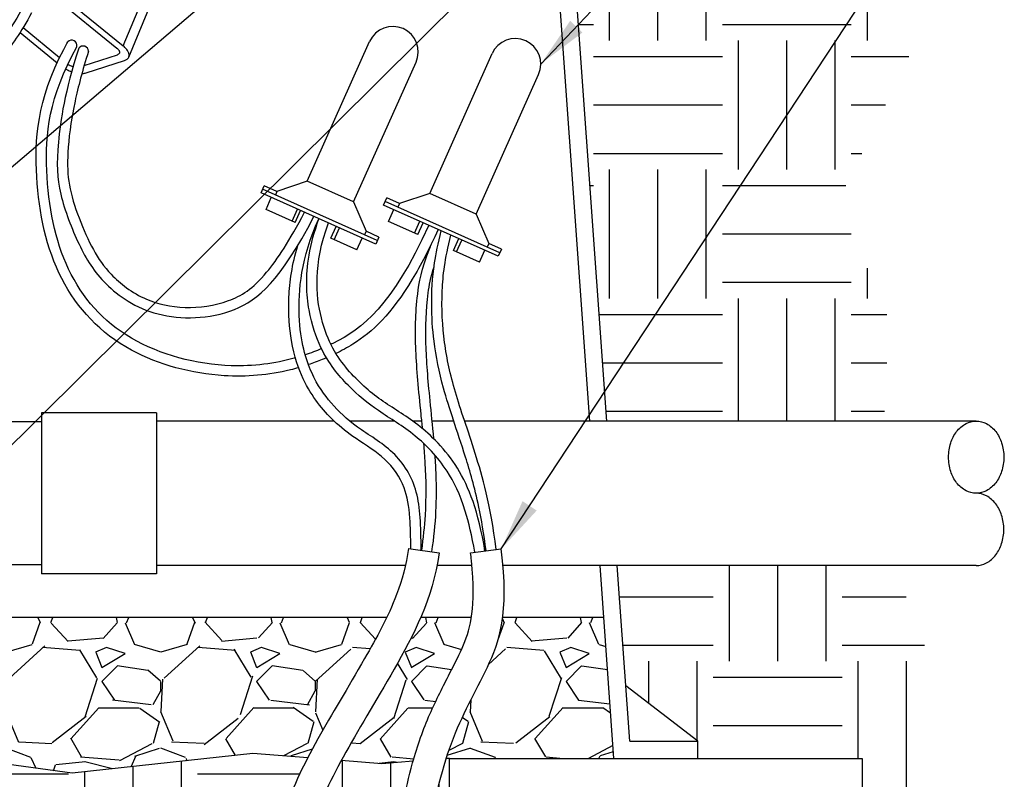
# Model space of a CAD drawing. Units: inches. Extents: x 133 to 205, y -47.2 to -18.1.
# Drawn here: x 179.4 to 188.9, y -36.5 to -29.2 of the extents above; entities that cross this region are included whole.
import ezdxf

# ---------------------------------------------------------------- set-up
doc = ezdxf.new("R2010")
doc.units = ezdxf.units.IN
doc.header["$MEASUREMENT"] = 0
for name, color, linetype in [('HI Deatil 1', 2, 'Continuous'), ('HI Deatil 2', 1, 'Continuous'), ('HI Detail 3', 249, 'Continuous'), ('HI HATCH FILL', 9, 'Continuous'), ('HI Text', 2, 'Continuous'), ('Hunter Product Medium', 2, 'Continuous')]:
    doc.layers.add(name, color=color, linetype=linetype)
doc.styles.add('DIMS', font='arial.ttf')
doc.dimstyles.new('LandMatters', dxfattribs={"dimtxt": 0.125, "dimasz": 0.125, "dimexe": 0.18, "dimexo": 0.0625, "dimgap": 0.095, "dimtad": 0, "dimdec": 3, "dimzin": 0, "dimdsep": 46, "dimlunit": 4, "dimtxsty": 'DIMS', "dimblk": 'ARCHTICK', "dimcen": 0.0750000000000001, "dimclrd": 2, "dimclre": 2, "dimclrt": 2, "dimadec": 0, "dimazin": 0, "dimtfac": 1, "dimtdec": 3, "dimtix": 1, "dimtofl": 0, "dimtmove": 1, "dimatfit": 1, "dimfxl": 0.18, "dimtolj": 1, "dimtzin": 0, "dimarcsym": 0})

# ---------------------------------------------------------------- blocks, each defined once
blk = doc.blocks.new('_ARCHTICK')
at = {"color": 0, "linetype": 'ByBlock', "const_width": 0.15}
blk.add_lwpolyline([(-0.5, -0.5), (0.5, 0.5)], dxfattribs=at)

msp = doc.modelspace()

# ---------------------------------------------------------------- hatches: boundary and pattern name
at = {"layer": 'HI HATCH FILL'}
h = msp.add_hatch(dxfattribs=at)
h.set_pattern_fill('EARTH', color=256, scale=5)
h.set_pattern_definition([(0, (62.45456875995922, 84.52044061779183), (1.25, 1.25), [1.25, -1.25]), (0, (62.45456875995922, 84.98919061779183), (1.25, 1.25), [1.25, -1.25]), (0, (62.45456875995922, 85.45794061779183), (1.25, 1.25), [1.25, -1.25]), (90, (62.61081875995922, 85.61419061779183), (-1.25, 1.25), [1.25, -1.25]), (90, (63.07956875995922, 85.61419061779183), (-1.25, 1.25), [1.25, -1.25]), (90, (63.54831875995922, 85.61419061779183), (-1.25, 1.25), [1.25, -1.25])])
h.paths.add_polyline_path([(189.3583533149576, -24.79133451129039), (188.6955414881131, -26.01175731872127), (188.6955414881131, -26.92476836301573), (187.7463299697766, -27.89148593303777), (188.0687036679439, -29.43107314646251), (187.3344079483855, -30.93485597376031), (187.8179684956364, -32.0805952605657), (187.7741908342916, -33.07415064082791), (185.0863848248219, -33.07415064082791), (184.4939704235347, -24.79133451129039)])
h = msp.add_hatch(dxfattribs=at)
h.set_pattern_fill('EARTH', color=256, scale=5)
h.set_pattern_definition([(0, (169.8662265424899, -40.24647182507083), (1.25, 1.25), [1.25, -1.25]), (0, (169.8662265424899, -39.77772182507083), (1.25, 1.25), [1.25, -1.25]), (0, (169.8662265424899, -39.30897182507083), (1.25, 1.25), [1.25, -1.25]), (90, (170.0224765424899, -39.15272182507083), (-1.25, 1.25), [1.25, -1.25]), (90, (170.4912265424899, -39.15272182507083), (-1.25, 1.25), [1.25, -1.25]), (90, (170.9599765424899, -39.15272182507083), (-1.25, 1.25), [1.25, -1.25])])
h.paths.add_polyline_path([(184.5892077662129, -39.93280345361764), (184.624805890921, -39.95572698627886), (185.8413746141426, -39.42908644598407), (187.9300850464256, -39.73379808759675), (188.6545539188745, -38.3458708006567), (188.2349239895809, -36.66411060930444), (188.3591175123897, -35.76126133672697), (187.8736333995702, -34.47471206588934), (185.1865324304144, -34.47471206588934), (185.2700070548018, -35.64145684559315), (185.9690850448137, -36.17850334257342), (185.9690850448137, -36.34435100842103), (187.5615344534427, -36.34435100842103), (187.5615344534427, -38.13129057224236), (183.5615344534427, -38.13129057224236), (183.5615344534427, -36.34435100842103), (183.5280093146075, -36.34700395041926), (183.5198191754337, -36.37325333896854), (183.5081060846674, -36.41234601993463), (183.4967404215836, -36.45183380503003), (183.4857219714711, -36.49167375611386), (183.4750505196248, -36.53182293506159), (183.4647258513395, -36.57223840372276), (183.4547477519104, -36.61287722396256), (183.4451160066293, -36.65369645764103), (183.4358304007919, -36.69465316662259), (183.4268907196899, -36.73570441276785), (183.4182967486193, -36.77680725794159), (183.4100482728742, -36.81791876399617), (183.402145077746, -36.85899599281169), (183.3945869485315, -36.89999600623556), (183.3873736705235, -36.94087586613053), (183.3805050290163, -36.98159263435875), (183.3739808093022, -37.02210337279517), (183.3678007966788, -37.06236514328425), (183.361964776436, -37.10233500769318), (183.3564728589523, -37.14197772721245), (183.3513266803432, -37.18129419881181), (183.346528323947, -37.22029591157964), (183.3420798731566, -37.25899435596465), (183.337983411371, -37.29740102243974), (183.3342410219843, -37.33552740144196), (183.3308547883926, -37.37338498344059), (183.3278267939923, -37.41098525888812), (183.3251591221776, -37.44833971823309), (183.3228538563457, -37.48545985194179), (183.320913079892, -37.52235715046459), (183.3193388762123, -37.55904310425686), (183.3181333287021, -37.59552920377259), (183.3172985207572, -37.63182693947508), (183.3168365357736, -37.6679478018178), (183.316749457147, -37.70390328124495), (183.3170393682731, -37.73970486822729), (183.3177083525478, -37.77536405321403), (183.3187584933665, -37.81089232665904), (183.3201918741255, -37.84630117902215), (183.32201057822, -37.88160210075292), (183.3242166890464, -37.91680658231877), (183.3268124318218, -37.95192619516875), (183.329815256451, -37.98698120692372), (183.3332711935562, -38.02200821013073), (183.3372294237068, -38.05704559655518), (183.3417391274717, -38.09213175795863), (183.3468494854193, -38.12730508609784), (183.3526096781183, -38.16260397274426), (183.3590688861382, -38.19806680965608), (183.3662762900472, -38.2337319885938), (183.3742810704146, -38.26963790132091), (183.3831324078093, -38.30582293960195), (183.3928794827996, -38.34232549519452), (183.4035714759543, -38.37918395986518), (183.4152575678437, -38.41643672537702), (183.4279869390352, -38.45412218348918), (183.4418087700979, -38.49227872596335), (183.4567722416013, -38.53094474456642), (183.4729265341125, -38.57015863105482), (183.4903208282019, -38.60995877719446), (183.5090043044386, -38.65038357474845), (183.5290261433918, -38.69147141547844), (183.5504355256284, -38.73326069114285), (183.5732816317184, -38.77578979351054), (183.5976098611485, -38.81909257410837), (183.6234037980383, -38.86312865814914), (183.6505966104231, -38.90779713246925), (183.6791199948437, -38.95299531697984), (183.7089056478382, -38.9986205315904), (183.7398852659501, -39.04457009621228), (183.771990545719, -39.09074133075535), (183.8051531836812, -39.13703155512357), (183.8393048763818, -39.18333808923344), (183.8743773203606, -39.22955825299137), (183.9103022121551, -39.27558936630704), (183.9470112483094, -39.32132874909432), (183.9844361253629, -39.36667372125697), (184.0225085398561, -39.411521602709), (184.0611601883258, -39.45576971335463), (184.1003227673197, -39.49931537311274), (184.1399279733702, -39.54205590188324), (184.1799075030231, -39.58388861958221), (184.2201930528168, -39.62471084611757), (184.260716319294, -39.66441990139985), (184.3014089989915, -39.70291310533554), (184.342202788451, -39.74008777783713), (184.3830293842149, -39.77584123881423), (184.4238444974857, -39.81008972606492), (184.4647362931518, -39.84285381963338), (184.5058383541679, -39.87418987828379), (184.5472843040262, -39.9041542927136)])
h.paths.add_polyline_path([(181.8949126999023, -39.35895199106605), (181.8882473264691, -39.3258066464261), (181.8675402197408, -39.21123731779208), (181.8494433533961, -39.09787040330129), (181.8339588191294, -38.98601071463787), (181.820973372545, -38.87582742478575), (181.8103737692475, -38.7674897067352), (181.802046764841, -38.66116673347283), (181.7958791149302, -38.55702767798395), (181.7917575751192, -38.45524171326142), (181.7894625547441, -38.35600299708281), (181.7886990161301, -38.25936415981754), (181.7893512912057, -38.16521794404759), (181.7913068232626, -38.07345537359158), (181.7944530555919, -37.98396747228175), (181.7986774314858, -37.8966452639241), (181.8038673942351, -37.81137977235353), (181.8099103871316, -37.72806202138418), (181.8166938534667, -37.64658303484271), (181.8242006271614, -37.56669487682838), (181.8327073178413, -37.48792002117784), (181.8423496747747, -37.41019335380381), (181.8532494657342, -37.33347629731796), (181.8655284584916, -37.25773027432876), (181.8793084208196, -37.18291670745892), (181.894711120491, -37.10899701931605), (181.9118583252766, -37.03593263251447), (181.9308718029495, -36.96368496967145), (181.9518488025816, -36.8922762306953), (181.9747145882227, -36.82191876927787), (181.999395564892, -36.75248601809143), (182.025828702992, -36.68380489511318), (182.0539509729267, -36.61570231832221), (182.0836993450975, -36.54800520569167), (182.1150107899088, -36.4805404751996), (182.1478222777626, -36.41313504482085), (182.1820707790627, -36.34561583253425), (182.1853065475842, -36.33945666744203), (181.6537032261766, -36.29750547983353), (179.9014129167942, -36.4884649146279), (178.1037963337764, -36.24197277034573), (175.8273619254226, -36.53831495170392), (174.3344443774553, -36.23138915919925), (172.8521149489739, -36.45364584868074), (171.1686123562523, -36.16788727846902), (169.8662265424899, -36.29759113997103), (169.8662265424899, -37.65125140516008), (169.9535722223761, -37.54715687735812), (170.9394756790418, -37.54715687735813), (170.9394756790418, -38.0514697210521), (169.9535722223761, -38.0514697210521), (169.8662265424899, -38.15556424885405), (169.8662265424899, -39.50643635139447), (169.9061852193505, -39.50643635139446), (169.9129276092503, -39.50761149186069), (169.9202777605297, -39.51227367307918), (169.9235908025917, -39.51665822240598), (169.9261150822144, -39.52636621425836), (169.9261150822145, -40.13304838380374), (170.8689750329548, -40.1330483838035), (170.8763379250081, -40.13445766702321), (170.8822397840397, -40.13810094632053), (170.8852491294077, -40.1414673703769), (170.8889136293258, -40.15298698017443), (170.8889136293256, -40.24647182507083), (175.5160612683562, -40.24647182507083), (177.4693439056471, -39.44019275509724), (179.4750044930098, -39.81249543598176)])
h.paths.add_polyline_path([(182.1876187319544, -39.29437540593132), (182.1895453146958, -39.30373142909705), (182.2491542647822, -39.2925594150128), (184.1288740576125, -39.95204098681222), (184.1245252100601, -39.94817854306812), (184.0804960510468, -39.907504981492), (184.0369796273683, -39.86578787124688), (183.9939531136579, -39.82307691785931), (183.9513936845405, -39.77942182685086), (183.9092785146474, -39.73487230374505), (183.8675924416779, -39.68948301866427), (183.8264387944733, -39.64337987961201), (183.7858953339392, -39.59666028245509), (183.7460120586225, -39.54940219702426), (183.7068389670677, -39.5016835931418), (183.6684260578206, -39.45358244063442), (183.6308233294324, -39.40517670933144), (183.5940807804465, -39.35654436905913), (183.5582484094093, -39.30776338964207), (183.5233762148673, -39.25891174090717), (183.4895141953679, -39.21006739268398), (183.4567213931345, -39.16131392932412), (183.4251353105726, -39.11277593305618), (183.3948031863947, -39.06450661393758), (183.3657437812594, -39.0165398650722), (183.3379758558146, -38.96890957955173), (183.3115181707172, -38.92164965047548), (183.2863894866228, -38.87479397094283), (183.262608564183, -38.8283764340531), (183.2401941640544, -38.78243093290369), (183.2191650468881, -38.7369913605913), (183.1995387872798, -38.69209059790866), (183.1812374630937, -38.64768157536622), (183.1641762341823, -38.60371613723687), (183.1483142889597, -38.56018462231205), (183.1336108158364, -38.51707736938181), (183.1200250032246, -38.47438471723305), (183.1075160395348, -38.43209700465472), (183.0960431131802, -38.39020457043619), (183.0855654125721, -38.3486977533663), (183.076042126121, -38.30756689223175), (183.067432442239, -38.26680232582128), (183.0596730130895, -38.2264225554915), (183.0526922088866, -38.1864419351615), (183.0464533843049, -38.14682140286587), (183.0409202170601, -38.10752144783076), (183.0360563848689, -38.06850255928705), (183.0318255654478, -38.02972522645224), (183.0281914365135, -37.9911499385633), (183.0251176757816, -37.95273718484228), (183.0225679609691, -37.91444745451194), (183.0205059697921, -37.87624123680087), (183.0188953799671, -37.8380790209385), (183.0176998692106, -37.7999212961511), (183.0168831152388, -37.76172855166733), (183.0164091342238, -37.72346152005966), (183.0163068829635, -37.68512743690262), (183.0166099587966, -37.6467362252995), (183.0173126595602, -37.60826941394869), (183.0184092830915, -37.56970853155126), (183.0198941272278, -37.53103510679512), (183.0217614898059, -37.49223066838791), (183.0240056686636, -37.45327674502306), (183.0266209616373, -37.41415486539759), (183.0296016665647, -37.37484655821488), (183.0329420812829, -37.33533335216426), (183.0366365036289, -37.29559677595063), (183.0406792314404, -37.25561835827012), (183.0450645625538, -37.21537962782664), (183.0497868365456, -37.17486082115829), (183.0548436565719, -37.13403041651391), (183.0602381133814, -37.09290129032968), (183.0659738176593, -37.05150002532099), (183.0720543800918, -37.00985320421353), (183.078483411363, -36.96798740970637), (183.08526452216, -36.92592922451801), (183.092401323166, -36.88370523136825), (183.0998974250681, -36.84134201296335), (183.1077564385506, -36.79886615202737), (183.1159819742967, -36.75630423127635), (183.1245776429976, -36.71368283340716), (183.1335470553341, -36.6710285411493), (183.1428938219906, -36.62836793721861), (183.1526215536568, -36.58572760431801), (183.1627338610139, -36.54313412517337), (183.1732343547497, -36.50061408249292), (183.1841266455485, -36.45819405898666), (183.1954143440972, -36.41590063738153), (183.2071038906396, -36.37376411219368), (183.2075082550358, -36.37236613387204), (182.9053391930494, -36.39627765289819), (182.5114157379164, -36.36519139721808), (182.4722369134674, -36.43823064195875), (182.4399369213907, -36.50027192649366), (182.4091863981481, -36.56146235473719), (182.379990976356, -36.62200324751363), (182.3523562886329, -36.68209592564982), (182.3262879675933, -36.74194170997126), (182.3017916458525, -36.80174192130666), (182.2788729560264, -36.86169788048208), (182.2575375307329, -36.92201090832109), (182.2377910025869, -36.9828823256525), (182.2196390042037, -37.04451345330386), (182.2030713778074, -37.10708634124703), (182.1880148040536, -37.17070595605104), (182.1743801732044, -37.23545799342845), (182.1620783755233, -37.30142814909554), (182.1510203012718, -37.36870211876908), (182.1411168407134, -37.43736559816443), (182.1322788841109, -37.50750428299302), (182.1244173217274, -37.57920386896936), (182.1174430438247, -37.65255005181231), (182.1112669406658, -37.72762852723604), (182.1057999025136, -37.80452499095014), (182.1009543317359, -37.88332457318787), (182.0967333569999, -37.96407847465196), (182.0932807327368, -38.04678530528852), (182.0907523102175, -38.13143915113034), (182.0893039407137, -38.21803409819219), (182.0890914754964, -38.30656423249174), (182.0902707658369, -38.39702364004918), (182.0929976630062, -38.48940640689235), (182.0974280182757, -38.58370661903111), (182.1037176829166, -38.67991836249237), (182.1120225081997, -38.77803572329061), (182.1224983453971, -38.8780527874532), (182.1352913682028, -38.97994786703719), (182.1504352484847, -39.08351590184991), (182.1678910762861, -39.18843352701954)])
h = msp.add_hatch(dxfattribs=at)
h.set_pattern_fill('GRAVEL', color=256, scale=1.5)
h.set_pattern_definition([(228.012787504, (126.330954534594, -35.03831495170392), (-12.00000000000009, -13.50000000000001), [0.201804, -19.97863207061055]), (184.969740728, (126.195954534594, -35.18831495170393), (17.99999999999996, 1.500000000000053), [0.346302, -34.28388714184499]), (132.510447078, (125.850954534594, -35.21831495170393), (15.00000000000018, -16.4999999999998), [0.244182, -24.17404889414955]), (267.273689006, (125.265954534594, -35.59331495170393), (1.500000000000036, 30.00000000000003), [0.3153569999999997, -31.22033706244348]), (292.833654178, (125.250954534594, -35.90831495170393), (-7.499999999999982, 18.00000000000004), [0.3092324999999997, -30.61405969213243]), (357.273689006, (125.370954534594, -36.19331495170393), (-30.00000000000003, 1.500000000000038), [0.3153569999999997, -31.22033706244348]), (37.6942404667, (125.685954534594, -36.20831495170393), (-19.5, -14.99999999999996), [0.4170435, -41.287272823374]), (72.2553283749, (126.015954534594, -35.95331495170393), (10.50000000000004, 33.00000000000001), [0.3937319999999997, -38.97948224522006]), (121.429565615, (126.135954534594, -35.57831495170393), (-12.00000000000003, 19.49999999999998), [0.316425, -31.3261096645935]), (175.236358309, (125.970954534594, -35.30831495170392), (16.49999999999998, -1.500000000000057), [0.361248, -17.70114386818845]), (222.397437798, (125.610954534594, -35.27831495170392), (-17.99999999999994, -16.49999999999996), [0.467172, -46.25006250719235]), (138.814074834, (126.750954534594, -35.60831495170392), (-10.50000000000005, 9), [0.1594514999999999, -15.78576721910204]), (171.46923439, (126.630954534594, -35.50331495170393), (19.5, -2.999999999999993), [0.3033555, -30.0322671242355]), (225, (126.330954534594, -35.45831495170393), (-1.665334536937735e-16, -1.499999999999899), [0.2121315, -1.90918884355965]), (203.198590514, (126.225954534594, -35.27831495170392), (7.499999999999984, 2.999999999999963), [0.114237, -11.30942265879585]), (291.801409486, (126.120954534594, -35.32331495170392), (-1.499999999999526, 4.500000000000154), [0.1615545, -7.91619271070175]), (30.96375653209999, (126.180954534594, -35.47331495170393), (4.500000000000079, 2.999999999999969), [0.2623934999999999, -8.484034342267947]), (161.565051177, (126.405954534594, -35.33831495170392), (3.000000000000017, -1.499999999999965), [0.1897364999999999, -4.553679990252595]), (16.389540334, (125.250954534594, -35.32331495170392), (14.99999999999995, 4.500000000000066), [0.2658, -26.3142677200041]), (70.3461759419, (125.505954534594, -35.24831495170392), (-6.000000000001831, -16.50000000000509), [0.2229915, -22.0761116209785]), (293.198590514, (126.405954534594, -35.03831495170392), (-2.999999999999956, 7.499999999999987), [0.2284725, -11.19518715879585]), (343.610459666, (126.495954534594, -35.24831495170392), (-14.99999999999995, 4.500000000000066), [0.2657999999999997, -26.31426772000348]), (339.44395478, (125.250954534594, -36.25331495170393), (-7.500000000000055, 3.000000000000036), [0.2563199999999997, -12.55968561797624]), (294.775140569, (125.490954534594, -36.34331495170393), (-7.500000000000008, 16.5), [0.214767, -21.261964594914]), (66.8014094864, (126.420954534594, -36.53831495170392), (2.999999999999972, 7.499999999999955), [0.2284725, -11.19518715879585]), (17.3540246363, (126.510954534594, -36.32831495170393), (-19.49999999999996, -5.999999999999944), [0.2514465, -24.89313542136]), (69.44395478040002, (125.685954534594, -36.53831495170392), (-3.000000000000011, -7.499999999999932), [0.1281599999999999, -12.68784561797624]), (101.309932474, (126.330954534594, -36.53831495170392), (-1.499999999999946, 6.000000000000019), [0.076485, -7.5720442703892]), (165.963756532, (126.315954534594, -36.46331495170392), (4.499999999999938, -1.500000000000002), [0.3092325, -5.875425938426551]), (186.009005957, (126.015954534594, -36.38831495170392), (15.00000000000007, 1.499999999999975), [0.286575, -28.3708847618142]), (303.690067526, (126.180954534594, -35.60831495170392), (-1.499999999999981, 2.999999999999979), [0.2163329999999999, -5.191993913195996]), (353.157226587, (126.300954534594, -35.78831495170392), (25.50000000000002, -3.000000000000079), [0.377691, -37.39134393604245]), (60.9453959009, (126.675954534594, -35.83331495170393), (-5.999999999999964, -10.49999999999996), [0.154434, -15.2890112114805]), (90, (126.750954534594, -35.69831495170392), (-1.5, 1.5), [0.09, -1.41]), (120.256437164, (125.985954534594, -36.34331495170393), (6.000000000000013, -10.50000000000001), [0.208386, -20.6302799841747]), (48.01278750420001, (125.880954534594, -36.16331495170392), (12, 13.49999999999996), [0.403608, -19.77682807061055]), (0, (126.150954534594, -35.86331495170393), (1.5, 1.5), [0.39, -1.11]), (325.3048464690001, (126.540954534594, -35.86331495170393), (15.00000000000021, -10.49999999999974), [0.2371709999999999, -23.47991145126298]), (254.054604099, (126.735954534594, -35.99831495170392), (-1.500000000000057, -6.000000000000007), [0.218403, -10.70176183392075]), (207.645975364, (126.675954534594, -36.20831495170393), (-28.49999999999993, -15.00000000000007), [0.3555975, -35.20421127338909]), (175.42607874, (126.360954534594, -36.37331495170392), (-19.49999999999993, 1.500000000000002), [0.3761985, -37.24361011195334])])
h.paths.add_polyline_path([(183.5318799085839, -36.33459870027178), (183.5280093146074, -36.3470039504193), (183.5615344534429, -36.34435100842103), (185.1539838620719, -36.34435100842103), (185.0563692681642, -34.97955681850999), (184.0756945996224, -34.97955681850998), (184.0705811827036, -35.01667706823497), (184.0627107467061, -35.0630299006266), (184.0537599772753, -35.10722180231323), (184.0438117127465, -35.14942960732717), (184.0329487914556, -35.18983014969442), (184.0212540517379, -35.22860026345047), (184.0088103319291, -35.26591678262312), (183.9957004703644, -35.30195654124001), (183.9820073053808, -35.33689637333601), (183.9678136753121, -35.37091311293705), (183.9532024184959, -35.40418359407652), (183.9382563732647, -35.43688465078487), (183.9230580695698, -35.46919240044677), (183.9076689323717, -35.5012339156122), (183.8921160830951, -35.53305655254341), (183.876423498239, -35.56470035914917), (183.8606151542873, -35.59620538334447), (183.8447150277221, -35.62761167302596), (183.8287470950448, -35.65895927608355), (183.8127353327456, -35.69028824045456), (183.7967037173123, -35.72163861402095), (183.7806762252408, -35.75305044468568), (183.7646768330079, -35.78456378037615), (183.7487295171186, -35.81621866898596), (183.7328582540562, -35.84805515841218), (183.7170870203094, -35.88011329657243), (183.701439792378, -35.9124331313574), (183.6859405467416, -35.94505471068992), (183.6706132598989, -35.97801808246493), (183.6554819083373, -36.01136329459116), (183.6405704685456, -36.04513039497148), (183.6259029170179, -36.07935943151473), (183.6115032302426, -36.11409045212186), (183.5973953847094, -36.14936350470239), (183.5836033569108, -36.18521863716094), (183.5701501094038, -36.22169241917818), (183.5570451608626, -36.25877530223882), (183.5442884988238, -36.29642504198515)])
h.paths.add_polyline_path([(183.2808256315751, -34.97955681850998), (183.2392931447016, -35.07206846040407), (183.1951755054965, -35.16315786185751), (183.149525409909, -35.25185926344938), (183.1028743827997, -35.33836778959147), (183.0557539490429, -35.42287856469174), (183.0086929439971, -35.50558565939497), (182.9620588334217, -35.58661991832307), (182.9159689601588, -35.66601418577871), (182.8705191511037, -35.74379287592493), (182.8258052331313, -35.81998040290251), (182.7819230331502, -35.89460118088353), (182.7389683780487, -35.96767962401817), (182.6970370947124, -36.03924014648054), (182.6562250100362, -36.10930716242731), (182.6166279509177, -36.17790508601199), (182.5783417442488, -36.2450583313841), (182.5414622169119, -36.31079131271954), (182.5115440039369, -36.36520151926147), (182.9053391930496, -36.39627765289819), (183.2075082550357, -36.37236613387206), (183.2192246975512, -36.33185976684861), (183.2317695919316, -36.29024509761874), (183.2447207517702, -36.24896696516998), (183.2580603550655, -36.20807223014125), (183.2717705798084, -36.16760775318451), (183.2858336039916, -36.12762039495514), (183.3002316056081, -36.08815701609544), (183.3149467626552, -36.04926447725931), (183.329961253121, -36.01098963909201), (183.3452572550023, -35.973379362252), (183.360816946293, -35.936480507379), (183.3766146125557, -35.90032737237708), (183.3925646895779, -35.86483656843936), (183.4086262634217, -35.8299557257257), (183.4247721607892, -35.79565072480188), (183.4409752083848, -35.76188744622149), (183.4572082329162, -35.72863177055024), (183.4734440610842, -35.69584957833847), (183.4896555195996, -35.66350675015074), (183.5058154351565, -35.63156916655618), (183.5218966344578, -35.60000270809053), (183.5378719442132, -35.56877325534467), (183.5537141911294, -35.53784668885402), (183.5694006249344, -35.50718659903877), (183.5849194315899, -35.47676316651912), (183.6002182618605, -35.44658675744716), (183.6152388942871, -35.4166721676017), (183.629923107395, -35.3870341927562), (183.644212679742, -35.35768762865787), (183.6580493898553, -35.32864727107643), (183.6713750162792, -35.2999279157745), (183.6841313375523, -35.27154435851671), (183.6962601322127, -35.24351139506551), (183.7077365787275, -35.21567065778636), (183.7185664316128, -35.18766709106045), (183.7287366501025, -35.15922375068336), (183.7382341929298, -35.13006369486859), (183.747046018827, -35.09990998182657), (183.7551590865285, -35.06848566976423), (183.7625603547672, -35.03551381689283), (183.7692367822761, -35.00071748142259), (183.7726425055572, -34.97955681850998)])
h.paths.add_polyline_path([(182.9168181924826, -35.04874387864245), (182.9508314238166, -34.97955681850998), (170.0632193893607, -34.97955681850999), (170.0632193893608, -35.5131987588959), (170.0606944665117, -35.5238081814246), (170.056321103548, -35.52985269406204), (170.0474369769213, -35.53543245378219), (170.0396671683818, -35.5367509798747), (169.8662265424901, -35.5367509798747), (169.8662265424901, -36.29759113997103), (171.1686123562525, -36.16788727846902), (172.8521149489741, -36.45364584868074), (174.3344443774554, -36.23138915919925), (175.8273619254227, -36.53831495170392), (178.1037963337766, -36.24197277034573), (179.9014129167944, -36.4884649146279), (181.6537032261767, -36.29750547983353), (182.1853065475842, -36.33945666744201), (182.2176932642091, -36.27780975631721), (182.2546267036062, -36.20954373414234), (182.2928107586178, -36.14063908364636), (182.3322645107945, -36.07076807698363), (182.3729456385065, -35.99977490491692), (182.4147667199056, -35.92760480706589), (182.4576403331232, -35.85420302300495), (182.5014790563018, -35.77951479237221), (182.5461954675892, -35.70348535476267), (182.5917021451294, -35.62605994978172), (182.6379116670427, -35.54718381704772), (182.684736611511, -35.46680219615364), (182.7320895566517, -35.38486032671806), (182.7796058476204, -35.30178827091729), (182.8265490751223, -35.21819307028795), (182.87244381434, -35.13390434928893)])

# ---------------------------------------------------------------- linework, layer by layer
at = {"layer": 'HI Deatil 1', "linetype": 'Continuous'}
for p, q in [((180.4500497820657, -29.54528436627065), (181.8408969991726, -26.18044654769075)), ((179.3414431577316, -28.57855260009642), (180.3968936354445, -29.43742924301715)), ((179.396205524564, -29.3064920525), (179.7562408108931, -29.59947206870399)), ((180.037453794043, -29.69797616402788), (180.4095748000873, -29.57808257320453))]:
    msp.add_line(p, q, dxfattribs=at)
for points, start_tangent, end_tangent in [([(180.4500491462565, -29.54528577331477), (180.4530902311822, -29.53416051003622), (180.4533846689812, -29.52156012700191), (180.4507395852771, -29.50815168211129), (180.4452053882342, -29.49417353395329), (180.4368911263088, -29.47987865353527), (180.4259396864172, -29.46549847953587), (180.4125356736286, -29.45127185773821), (180.3968936354445, -29.43742924301712)], (0.3818524416095151, 0.9242233024744898), (-0.7756378985690965, 0.6311781446654473)), ([(180.4095748000873, -29.57808257320453), (180.4234592466296, -29.5723711899564), (180.4349189509039, -29.56498996568199), (180.4437703007433, -29.55606020886613), (180.4498631344355, -29.54572923168281), (180.4500491462565, -29.54528577331477)], (0.9518172531540225, 0.3066658060467977), (0.381852441225582, 0.9242233026331157))]:
    msp.add_spline(points, degree=3, dxfattribs=dict(at, start_tangent=start_tangent, end_tangent=end_tangent))
for points, knots in [([(179.8387890855043, -29.65926224499455), (179.8496965606091, -29.66654253433882), (179.8582649118456, -29.6709499442954), (179.8742149376755, -29.67835764315869), (179.889326327625, -29.68421326304295), (179.8971339182835, -29.68693225973338), (179.8974421329412, -29.68703908523601)], [0.06323287240483488, 0.06323287240483488, 0.06323287240483488, 0.06323287240483488, 0.0683464554850747, 0.0921327260829244, 0.1159544471490799, 0.1169304988825142, 0.1169304988825142, 0.1169304988825142, 0.1169304988825142]), ([(179.9964877551802, -29.70409853989297), (180.0008912094971, -29.70415337040535), (180.0081831276138, -29.70378000679641), (180.0209396614673, -29.70235315027848), (180.0322060905427, -29.69966692054565), (180.037453794043, -29.69797616402785)], [0.2210970848544914, 0.2210970848544914, 0.2210970848544914, 0.2210970848544914, 0.2249142289084923, 0.2429925275833367, 0.2595325834074059, 0.2595325834074059, 0.2595325834074059, 0.2595325834074059])]:
    msp.add_open_spline(points, degree=3, knots=knots, dxfattribs=at)
at = {"layer": 'HI Deatil 2'}
for p, q in [((180.3968936354445, -29.43742924301715), (181.7984419354426, -26.09430418645643)), ((179.2793011429737, -28.5985741231127), (180.3347516206866, -29.45745076603343)), ((179.4254718735548, -29.25971783758127), (179.7803455136396, -29.54849754548853)), ((180.0190302694496, -29.62552032686123), (180.3405645765506, -29.52192525422133))]:
    msp.add_line(p, q, dxfattribs=at)
for points in [[(183.163476459349, -34.30945671203615), (183.4605597517258, -34.35118820362827)], [(183.7644857002357, -34.35086517344101), (184.0621622080922, -34.3135999527881)], [(182.9510559190826, -34.97955681850999), (170.0632193893607, -34.97955681850999)], [(183.7727771913227, -34.97955681850999), (183.280847560223, -34.97955681850999)], [(185.0563692681642, -34.97955681850999), (184.0758330129179, -34.97955681850999)], [(182.1852601441646, -36.33945300554134), (181.6537032261767, -36.29750547983353), (179.9014129167944, -36.4884649146279), (178.1037963337766, -36.24197277034573), (175.8273619254227, -36.53831495170392), (174.3344443774554, -36.23138915919925), (172.8521149489741, -36.45364584868074), (171.1686123562525, -36.16788727846902), (169.1411039629055, -36.36980568472465), (167.4839649134219, -36.26314009956437), (166.679123396526, -36.34433706864877)], [(183.2074998560801, -36.37236679850592), (182.9053391930496, -36.39627765289819), (182.5114933064277, -36.36519751849504)], [(183.5615344534429, -36.34435100842103), (183.5279542263976, -36.34700830970998)]]:
    msp.add_lwpolyline(points, dxfattribs=at)
for points, start_tangent, end_tangent in [([(180.3347516206867, -29.45745076603343), (180.3451357303028, -29.46704884035681), (180.3530996140897, -29.4769292664855), (180.3583372244249, -29.48671234524163), (180.3606472829665, -29.49602211836294), (180.3599410153407, -29.5045008164963), (180.3591143693999, -29.50688456825118)], (0.7756378986138939, -0.6311781446103968), (-0.3838107471887032, -0.923411777238329)), ([(180.3591143693999, -29.50688456825118), (180.3562455631122, -29.51182260808018), (180.3497029403792, -29.51770612065057), (180.3405645765164, -29.52192525423233)], (-0.3838107468006168, -0.9234117773996349), (-0.9518172534901262, -0.3066658050036118))]:
    msp.add_spline(points, degree=3, dxfattribs=dict(at, start_tangent=start_tangent, end_tangent=end_tangent))
for points, knots in [([(179.8605567091127, -29.61235670192241), (179.8753645539953, -29.62364195119989), (179.8842996406278, -29.62865318362753), (179.8971297279011, -29.63435474211026), (179.9058670742859, -29.63739970899049), (179.9110569133647, -29.63870434313152)], [0.01702957030277212, 0.01702957030277212, 0.01702957030277212, 0.01702957030277212, 0.03135199832294958, 0.04772219399509947, 0.05908164229789349, 0.05908164229789349, 0.05908164229789349, 0.05908164229789349]), ([(183.163476459349, -34.30945671203615), (183.1416270106292, -34.46973443339974), (183.1008029979497, -34.61636363970734), (182.9652253203384, -34.97357256186968), (182.8519887900062, -35.17615758097514), (182.5736406338927, -35.66067704380424), (182.4175305225564, -35.91697760783946), (182.1392673530252, -36.41593090545436), (182.0191905116882, -36.66076030064295), (181.8763689115091, -37.14934447713279), (181.8411276516589, -37.37814268632542), (181.7965827836769, -37.86684775108689), (181.7826081502452, -38.13490114358215), (181.7981815388534, -38.68133565066415), (181.8216427150041, -38.94414732997131), (181.9159087071632, -39.49276647494961), (181.9848242655697, -39.77629308354042), (182.0949183022595, -40.11471800789936), (182.117349965891, -40.17953701532924), (182.1409225842545, -40.24349304116416)], [0, 0, 0, 0, 0.412186099436066, 0.412186099436066, 1.0490060248396, 1.0490060248396, 1.958914494778073, 1.958914494778073, 2.959972405171723, 2.959972405171723, 3.767662057452084, 3.767662057452084, 4.575351709732444, 4.575351709732444, 5.211465058534579, 5.211465058534579, 5.847578407336715, 5.847578407336715, 6, 6, 6, 6]), ([(184.5482948905352, -40.25916178756535), (184.4856268000119, -40.22374727732196), (184.4252158062921, -40.1853675679996), (184.1931492934212, -40.02065046343922), (184.0330421466066, -39.87057894088316), (183.7290697928808, -39.53798727823659), (183.5879643050052, -39.35729593350827), (183.3572386130762, -39.01295148508088), (183.26723675807, -38.85049152163268), (183.1368523181829, -38.54545831414471), (183.0941282353495, -38.40088100359797), (183.0293957282209, -38.07581860347146), (183.0180013555129, -37.90295340235008), (183.0148692901818, -37.55017310351055), (183.0263892739758, -37.37260115934795), (183.0787469027851, -36.92991055921865), (183.1288542141547, -36.65427531373724), (183.2495851297463, -36.22129623360026), (183.3069225323219, -36.05916702443585), (183.432777728679, -35.77216011189303), (183.4992699607409, -35.64428121291331), (183.6113005330359, -35.4252888232997), (183.6589660777515, -35.33159034121239), (183.7336573495276, -35.1551888288717), (183.7614712648636, -35.06868646922884), (183.794307872923, -34.81991610398559), (183.7977254461412, -34.6557657689319), (183.7705681967894, -34.40128392580007), (183.7676885115299, -34.37644939552986), (183.7644857002357, -34.35086517344099)], [1.674577173775245, 1.674577173775245, 1.674577173775245, 1.674577173775245, 1.835781351766891, 1.835781351766891, 2.310404672234412, 2.310404672234412, 2.785027992701933, 2.785027992701933, 3.228562576088862, 3.228562576088862, 3.672097159475792, 3.672097159475792, 4.270558265963621, 4.270558265963621, 4.869019372451451, 4.869019372451451, 5.688314328917117, 5.688314328917117, 6.20519808805521, 6.20519808805521, 6.722081847193304, 6.722081847193304, 7.133693202860206, 7.133693202860206, 7.545304558527108, 7.545304558527108, 7.95691591419401, 7.95691591419401, 8, 8, 8, 8]), ([(184.810664584257, -40.05829412962903), (184.6558866480933, -39.98435296840211), (184.2149485951923, -39.68839835532251), (183.4541490699865, -38.72583591083387), (183.2925574963325, -37.94927698438308), (183.332181287332, -37.1333657212726), (183.5487009989848, -36.14397422355873), (183.944622891398, -35.48231865946259), (184.1415874913722, -34.94805321907893), (184.0621622080922, -34.3135999527881)], [1.563858733626593, 1.563858733626593, 1.563858733626593, 1.563858733626593, 2, 3, 4, 5, 6, 7, 8, 8, 8, 8])]:
    msp.add_open_spline(points, degree=3, knots=knots, dxfattribs=at)
msp.add_open_spline([(183.4605597517258, -34.35118820362827), (183.3994886090244, -34.79923044013219), (183.0148943700185, -35.51614754079526), (182.4946889502404, -36.36387141184623), (182.1833390243016, -37.0227122838117), (182.0897889777749, -37.81236017272516), (182.0725358482432, -38.86889670009298), (182.2768890708284, -39.74491935652293), (182.4224114220991, -40.13974317769964)], degree=3, dxfattribs=at)
at = {"layer": 'HI Detail 3'}
for p, q in [((182.1805089755951, -30.7489396622418), (182.7857467535753, -29.39402249843664)), ((183.3680900748112, -30.86675801249714), (183.9733278527914, -29.51184084869202)), ((182.6307418514251, -30.95005745203761), (183.2359796294052, -29.5951402882324)), ((183.8183229506412, -31.06787580229293), (184.4235607286213, -29.71295863848776)), ((181.7330549134977, -30.86188148760006), (181.7638906904681, -30.79285089335015)), ((182.8606323760092, -31.32416481944266), (181.7484728019829, -30.8273661904751)), ((181.8873787535151, -30.84801267215269), (181.7638906904681, -30.79285089335015)), ((182.1805089755951, -30.7489396622418), (181.8873787535151, -30.84801267215269)), ((182.6307418514251, -30.95005745203761), (182.1805089755951, -30.7489396622418)), ((182.845214487524, -31.35868011656761), (181.7330549134977, -30.86188148760006)), ((181.7813728102414, -31.02147304475157), (181.8327657718587, -30.90642205433507)), ((181.8873787535151, -30.84801267215269), (181.8719608650298, -30.88252796927766)), ((182.9206360127139, -30.97969983785542), (182.9514717896842, -30.91066924360548)), ((183.0749598527312, -30.96583102240807), (182.9514717896842, -30.91066924360548)), ((183.3680900748112, -30.86675801249714), (183.0749598527312, -30.96583102240807)), ((183.8183229506412, -31.06787580229293), (183.3680900748112, -30.86675801249714)), ((182.0651652532687, -31.14824235007434), (181.7813728102414, -31.02147304475157)), ((182.0344849891575, -31.13453756030968), (182.0858779507749, -31.01948656989315)), ((182.6307418514251, -30.95005745203761), (182.7525622014472, -31.23448774351502)), ((184.0327955867401, -31.47649846682297), (182.9206360127139, -30.97969983785542)), ((184.0482134752253, -31.44198316969802), (182.936053901199, -30.94518454073045)), ((182.9689539094574, -31.13929139500696), (183.0203468710748, -31.02424040459043)), ((183.0749598527312, -30.96583102240807), (183.059541964246, -31.00034631953299)), ((182.0651652532687, -31.14824235007434), (182.116558214886, -31.03319135965781)), ((183.8183229506412, -31.06787580229293), (183.9401433006634, -31.35230609377041)), ((182.4103182245182, -31.30242123492631), (182.4617111861355, -31.18737024450981)), ((182.4409984886292, -31.31612602469094), (182.4923914502466, -31.20107503427441)), ((183.2527463524848, -31.2660607003297), (182.9689539094574, -31.13929139500696)), ((183.2220660883737, -31.25235591056504), (183.273459049991, -31.13730492014851)), ((183.2527463524848, -31.2660607003297), (183.3041393141021, -31.15100970991317)), ((182.6634304034346, -31.41548575048455), (182.4103182245182, -31.30242123492631)), ((182.6634304034346, -31.41548575048455), (182.714823365052, -31.30043476006799)), ((182.7525622014472, -31.23448774351502), (182.737144312962, -31.26900304064003)), ((182.8760502644944, -31.28964952231775), (182.7525622014472, -31.23448774351502)), ((182.8760502644944, -31.28964952231775), (182.845214487524, -31.35868011656761)), ((183.5978993237343, -31.4202395851817), (183.6492922853517, -31.30518859476517)), ((183.6285795878454, -31.43394437494632), (183.6799725494627, -31.31889338452976)), ((183.9401433006634, -31.35230609377041), (183.9247254121781, -31.38682139089539)), ((184.0636313637105, -31.40746787257305), (183.9401433006634, -31.35230609377041)), ((184.0636313637105, -31.40746787257305), (184.0327955867401, -31.47649846682297)), ((183.8510115026507, -31.53330410073993), (183.5978993237343, -31.4202395851817)), ((183.8510115026507, -31.53330410073993), (183.9024044642681, -31.41825311032336)), ((180.7203905570893, -32.99517556185286), (179.6045771161951, -32.99517556185288)), ((179.6045771161951, -32.99517556185286), (179.6045771161951, -34.55368714486445)), ((180.7203905570893, -32.99517556185286), (180.7203905570893, -34.55368714486445)), ((179.6045771161951, -33.07998529866447), (177.6203398096572, -33.07998529866445)), ((182.441688332421, -33.07415064082792), (180.7203905570893, -33.07415064082792)), ((183.0258097072565, -33.07415064082792), (182.5914179771826, -33.07415064082792)), ((183.291857667586, -33.07415064082792), (183.203380966603, -33.07415064082792)), ((183.6018308204048, -33.07415064082792), (183.3923563025621, -33.07415064082792)), ((188.6669957151005, -33.07415064082791), (183.7070836256631, -33.07415064082792)), ((179.6045771161951, -34.46887740805286), (177.6203398096572, -34.46887740805286)), ((180.7203905570893, -34.55368714486445), (179.6045771161951, -34.55368714486445)), ((183.1334638143967, -34.47471206588933), (180.7203905570893, -34.47471206588932)), ((183.7780753758525, -34.47471206588933), (183.4400722955671, -34.47471206588933)), ((188.6669957151006, -34.47471206588934), (184.079271831687, -34.47471206588933))]:
    msp.add_line(p, q, dxfattribs=at)
msp.add_lwpolyline([(188.6669957151006, -33.07415064082794, -0.124646873782944), (188.7656664721917, -33.09913685045815, -0.1057590127341276), (188.8565037640362, -33.176704376811, -0.08678568547387973), (188.9136775642569, -33.28648202472966, -0.07690676932786186), (188.9350005680843, -33.42429099709328, -0.07690676932786816), (188.9136775642569, -33.56209996945695, -0.08678568547388178), (188.8565037640362, -33.67187761737561, -0.1057590127341198), (188.7656664721917, -33.74944514372845, -0.1246468737829424), (188.6669957151006, -33.77443135335864, -0.1246468737829503), (188.5683249580096, -33.74944514372845, -0.1057590127341277), (188.4774876661648, -33.67187761737561, -0.08678568547387948), (188.4203138659443, -33.56209996945695, -0.07690676932786421), (188.398990862117, -33.42429099709328, -0.07690676932786582), (188.4203138659443, -33.28648202472966, -0.08678568547388199), (188.4774876661648, -33.176704376811, -0.105759012734127), (188.5683249580096, -33.09913685045815, -0.1246468737829392)], format="xyb", close=True, dxfattribs=at)
msp.add_lwpolyline([(188.6669957151006, -34.47471206588938, 0.124646873782944), (188.7656664721917, -34.44972585625919, 0.1057590127341276), (188.8565037640362, -34.37215832990631, 0.08678568547387973), (188.9136775642569, -34.26238068198765, 0.07690676932786186), (188.9350005680843, -34.12457170962398, 0.07690676932786816), (188.9136775642569, -33.98676273726036, 0.08678568547388178), (188.8565037640362, -33.8769850893417, 0.1057590127341198), (188.7656664721917, -33.79941756298885, 0.1246468737829422), (188.6669957151006, -33.77443135335864, 0.1246468737829503)], format="xyb", dxfattribs=at)
msp.add_lwpolyline([(187.5615344534429, -38.13129057224236), (183.5615344534429, -38.13129057224236), (183.5615344534429, -36.34435100842103), (187.5615344534429, -36.34435100842103)], close=True, dxfattribs=at)
for centre, radius, start, end in [((183.0108631914903, -29.49458139333457), 0.246555271617991, 335.9298156286773, 155.9298156286772), ((179.8971763825724, -29.43207102967455), 0.05164821019712722, 345.3359085721738, 136.3085147023892), ((184.1984442907064, -29.61239974358996), 0.246555271617991, 335.9298156286773, 155.9298156286772), ((180.0078497363599, -29.49121531121811), 0.05311214831098252, 1.949419260750097, 142.5268755749996)]:
    msp.add_arc(centre, radius, start, end, dxfattribs=at)
for points, knots in [([(179.5089372681757, -29.11750561052889), (179.4060728362468, -29.30065646800301), (179.3107671904716, -29.44165864305456), (179.0397533236785, -29.77386884204384), (178.8743598670107, -29.8737962394555), (178.5878203740927, -29.99881080006092), (178.4566084725706, -30.03628736705248), (178.2035710627184, -30.07294129545106), (178.0824366241284, -30.07046407738499), (177.8575362298497, -30.03674160251629), (177.7545206773801, -30.00652165870878), (177.553081667663, -29.93003749440915), (177.4596846529112, -29.88285684462471), (177.3023669375434, -29.7483219180277), (177.2363282114092, -29.67562138076843), (177.1023357353953, -29.48861765116256), (177.0370767764531, -29.37595597122587), (176.923422195338, -29.09334819827732), (176.8838530553351, -28.91965181829358), (176.8513993683808, -28.56487762101604), (176.8486077388572, -28.39483526279156), (176.871112733902, -28.00296732721398), (176.8989399568151, -27.77960846941298), (176.9783692487181, -27.41997963347229), (177.0024098718152, -27.32262718988476), (177.0307416241949, -27.21928555018327)], [0, 0, 0, 0, 0.3221131426899971, 0.3221131426899971, 0.9663394280699914, 0.9663394280699914, 1.610565713449986, 1.610565713449986, 2.25479199882998, 2.25479199882998, 2.899018284209974, 2.899018284209974, 3.715869945804279, 3.715869945804279, 4.311482964766453, 4.311482964766453, 4.907095983728627, 4.907095983728627, 5.617939330594681, 5.617939330594681, 6.172499615958754, 6.172499615958754, 6.727059901322828, 6.727059901322828, 6.917975315281771, 6.917975315281771, 6.917975315281771, 6.917975315281771]), ([(179.4217476083617, -29.06853660786885), (179.1092042830096, -29.62502223621146), (178.6452728880466, -29.90814644702994), (178.0983221961961, -30.00577536621421), (177.6295069531368, -29.86909478073221), (177.3616394968716, -29.70312532224682), (177.0149641543786, -29.1917965180977), (176.9193312331712, -28.4650909538903), (176.9926921664655, -27.73806856029329), (177.1255588744899, -27.25165994442274)], [0, 0, 0, 0, 1, 2, 3, 4, 5, 6, 6.914261064586527, 6.914261064586527, 6.914261064586527, 6.914261064586527]), ([(182.097020880904, -32.55683652690394), (182.0705154154561, -32.56437769741558), (182.043897987132, -32.57140372364248), (181.8083971105332, -32.62875485141672), (181.5929464102272, -32.64785534326289), (181.0598841495014, -32.61491609149661), (180.7427887598955, -32.52919764354351), (180.1753536757095, -32.22256617582848), (179.9497249427384, -31.98318157375033), (179.6521836590071, -31.40184025815923), (179.579205936451, -31.06135777889182), (179.5370752382553, -30.34937528222152), (179.5606162791762, -29.96492974783521), (179.8326250201748, -29.44587792151231), (179.8459367560348, -29.42127742495134), (179.8598311210549, -29.39639373915583)], [1.376432546734403, 1.376432546734403, 1.376432546734403, 1.376432546734403, 1.454208698638588, 1.454208698638588, 2.0618561331634, 2.0618561331634, 2.940713692640727, 2.940713692640727, 3.944028358119468, 3.944028358119468, 4.947343023598208, 4.947343023598208, 5.950657689076948, 5.950657689076948, 6, 6, 6, 6]), ([(182.0657039804732, -32.46177407232159), (181.8642451729015, -32.51865753879795), (181.3208607013491, -32.58557667225676), (180.3998074127777, -32.33674722433852), (179.7992536649437, -31.65117816746749), (179.6058609076043, -30.66187498669476), (179.674117110546, -29.93411181237704), (179.9471422348921, -29.44514586116593)], [1.380484829144455, 1.380484829144455, 1.380484829144455, 1.380484829144455, 2, 3, 4, 5, 6, 6, 6, 6]), ([(179.9656978745462, -29.4589024524179), (179.8313572690151, -29.87828356882943), (179.7424856857138, -30.44227880339562), (179.7610868056429, -30.85546217080696), (179.9655470550773, -31.38753245546692), (180.1867582680956, -31.74599928488111), (180.6798608806647, -32.09579700192666), (181.4967316571421, -32.08532867885293), (181.9153324327235, -31.71768229678933), (182.2464785609311, -31.09122642161975)], [0, 0, 0, 0, 1, 2, 3, 4, 5, 6, 6.962754841251773, 6.962754841251773, 6.962754841251773, 6.962754841251773]), ([(180.0609311458491, -29.48940858355471), (180.0006975927619, -29.67744417144918), (179.9590693709374, -29.83662225981116), (179.885148023265, -30.18205562714699), (179.8683084385222, -30.33951519385462), (179.853157416961, -30.5930590771432), (179.8576725518071, -30.68725992505711), (179.8932550683821, -30.8841605199981), (179.9268390740616, -30.99493827430466), (180.0105060490462, -31.21561162504656), (180.0586645440315, -31.32237878031101), (180.156148046155, -31.5003524160891), (180.2084738118296, -31.57574609927974), (180.3663034565921, -31.74097377276729), (180.4793615863885, -31.83125106884422), (180.7302052295576, -31.9378313352407), (180.8575080377607, -31.96728164481669), (181.1356492569297, -31.97673737004021), (181.2829049638704, -31.95672721617295), (181.543343133872, -31.85978162105494), (181.6503055266407, -31.79617409983278), (181.8914971589302, -31.50671904307892), (182.0104000737808, -31.32315576494004), (182.1549644768895, -31.050347331474)], [0, 0, 0, 0, 0.4552042801371683, 0.4552042801371683, 1.150523401750039, 1.150523401750039, 1.845842523362909, 1.845842523362909, 2.541161644975779, 2.541161644975779, 3.23648076658865, 3.23648076658865, 3.93179988820152, 3.93179988820152, 4.757055499486254, 4.757055499486254, 5.36326785244774, 5.36326785244774, 5.969480205409226, 5.969480205409226, 6.532934192528568, 6.532934192528568, 6.959707511768898, 6.959707511768898, 6.959707511768898, 6.959707511768898]), ([(183.28567216639, -34.32662162588954), (183.2818402353076, -34.08292459374424), (183.2775120889424, -33.74091145845739), (183.0347332499849, -33.35142902229936), (182.6409023561982, -33.13506279125295), (182.4064568519999, -32.90328672719033), (182.2197489136495, -32.64487589043932), (182.0654551553055, -32.15316896080094), (182.1199162735603, -31.49450584707832), (182.2931427884883, -31.11207120398161)], [0.009053707297742387, 0.009053707297742387, 0.009053707297742387, 0.009053707297742387, 1, 2, 3, 4, 5, 6, 6.929346538006407, 6.929346538006407, 6.929346538006407, 6.929346538006407]), ([(183.8048430358321, -34.34581296079986), (183.7785385507993, -34.18691253332469), (183.7478929014975, -34.05631250063003), (183.6625489819587, -33.78242146016227), (183.6037538082013, -33.6635118198665), (183.442382089958, -33.41509226536887), (183.3329619634964, -33.30498560070966), (183.1044888435844, -33.11826789899528), (182.990216236934, -33.05408776961234), (182.771498346537, -32.90473087145678), (182.671663414608, -32.82398527498977), (182.4832434544269, -32.62959988722329), (182.3898366686524, -32.51935437390362), (182.2659772474966, -32.26028167710048), (182.2256378938533, -32.14333361762559), (182.1727701941138, -31.84986500989757), (182.1638372692699, -31.67312157646032), (182.217873830599, -31.3563888201696), (182.2484907573194, -31.23907392563044), (182.2945923176928, -31.11271870469842)], [0.0244449188072867, 0.0244449188072867, 0.0244449188072867, 0.0244449188072867, 0.4356708184105425, 0.4356708184105425, 1.046138749787324, 1.046138749787324, 1.902069327585727, 1.902069327585727, 2.909598662187703, 2.909598662187703, 3.754779148613807, 3.754779148613807, 4.599959635039911, 4.599959635039911, 5.12790071800663, 5.12790071800663, 5.65584180097335, 5.65584180097335, 5.932046884088818, 5.932046884088818, 5.932046884088818, 5.932046884088818]), ([(183.9041444287642, -34.3333817201037), (183.8402800454232, -33.94544659094666), (183.6575431715121, -33.47619512667194), (183.2416078612387, -33.07649566484288), (182.8937617453786, -32.88504886333007), (182.5654596446352, -32.59714439899868), (182.2892980900347, -32.17581052584794), (182.239778103309, -31.55858905982929), (182.3861303004093, -31.1536084703166)], [0.02116014200901421, 0.02116014200901421, 0.02116014200901421, 0.02116014200901421, 1, 2, 3, 4, 5, 5.927006583895281, 5.927006583895281, 5.927006583895281, 5.927006583895281]), ([(183.3605246503969, -31.17619688486469), (182.9965955036819, -31.96202517416587), (182.7163291559557, -32.1818936711487), (182.4167821527973, -32.32780954684952), (182.4106382684652, -32.33076740422466)], [0.05754549429798225, 0.05754549429798225, 0.05754549429798225, 0.05754549429798225, 1, 1.019708815245192, 1.019708815245192, 1.019708815245192, 1.019708815245192]), ([(183.4518406880817, -31.2169875082465), (183.3636663807762, -31.40749171390871), (183.2802099371378, -31.56596608526181), (182.9977617304827, -32.03371665625009), (182.8105152328734, -32.21205989479695), (182.5687312167622, -32.36283421582708), (182.5141676913527, -32.39234543232219), (182.4594555884837, -32.4187600700798)], [0.05705867009030167, 0.05705867009030167, 0.05705867009030167, 0.05705867009030167, 0.2821870880379254, 0.2821870880379254, 0.8465612641137761, 0.8465612641137761, 1.014089021171682, 1.014089021171682, 1.014089021171682, 1.014089021171682]), ([(183.9150676662313, -34.33201427308083), (183.8935313327037, -34.16712579691877), (183.8697471380226, -34.02873347682441), (183.8036186347464, -33.70999680410782), (183.7594132298766, -33.5614904327339), (183.6337538265517, -33.16380608138198), (183.5567934250837, -32.94971394657023), (183.4589774115359, -32.5966166331131), (183.4294671633969, -32.45126570902231), (183.3961600529551, -32.18344523447048), (183.3878950224602, -32.06453379342032), (183.3870684375017, -31.81717824801748), (183.3922927857434, -31.69442461898454), (183.4296046505298, -31.45129403505301), (183.4499898421661, -31.35043131502795), (183.4801553577915, -31.22963559348541)], [0.02861186771677058, 0.02861186771677058, 0.02861186771677058, 0.02861186771677058, 0.3917831891274428, 0.3917831891274428, 0.9925777543123812, 0.9925777543123812, 2.126832126215719, 2.126832126215719, 3.055360152310179, 3.055360152310179, 3.749250373902638, 3.749250373902638, 4.443028951620728, 4.443028951620728, 4.849399053681245, 4.849399053681245, 4.849399053681245, 4.849399053681245]), ([(184.0142944723156, -34.31959236968628), (183.9558905335179, -33.87219946832342), (183.8029943908302, -33.34542338962), (183.6001404351364, -32.77207600807233), (183.5012808520426, -32.32033477872564), (183.4746404824857, -31.8476652223704), (183.5145337239142, -31.50857662988223), (183.5729124350684, -31.2710699252975)], [0.02822789625973566, 0.02822789625973566, 0.02822789625973566, 0.02822789625973566, 1, 2, 3, 4, 4.829506979441908, 4.829506979441908, 4.829506979441908, 4.829506979441908]), ([(183.1854379924753, -34.31254166349092), (183.1836113344448, -34.19671940309516), (183.1819427470257, -34.09896907673577), (183.1682405789716, -33.89712451722163), (183.1522370313374, -33.80648841467952), (183.0792264248496, -33.61469769424539), (183.0147998192259, -33.5215698011736), (182.8532446917322, -33.37162003226177), (182.7508090904973, -33.30988720977854), (182.5740985235561, -33.19094054610729), (182.5027740078452, -33.13336060241548), (182.3825484553815, -33.01682812280485), (182.3317930414322, -32.95953771157215), (182.2324045354273, -32.82993668510508), (182.1853416959275, -32.75611846790979), (182.0970670713347, -32.56819002739185), (182.0535831354094, -32.44916044801302), (182.0080689989979, -32.17542465487634), (181.996536343143, -32.03835038812078), (182.0103020338936, -31.7254817844331), (182.0337272958416, -31.55734814746648), (182.0891197262834, -31.37151728494663)], [0.03040485858292241, 0.03040485858292241, 0.03040485858292241, 0.03040485858292241, 0.5077057946245824, 0.5077057946245824, 1.171822921476316, 1.171822921476316, 2.025123166235027, 2.025123166235027, 2.869519741866699, 2.869519741866699, 3.564180686832387, 3.564180686832387, 4.258841631798075, 4.258841631798075, 4.953502576763762, 4.953502576763762, 5.675784901189799, 5.675784901189799, 6.210133904666221, 6.210133904666221, 6.684901062699677, 6.684901062699677, 6.684901062699677, 6.684901062699677]), ([(183.2991339975049, -33.14823017342971), (183.2946620935853, -33.10166905799275), (183.2900581836316, -33.05601508808), (183.2609998656431, -32.77077755160174), (183.242073679424, -32.57240610254057), (183.2270298610751, -32.20427566216333), (183.2295932952041, -32.03027349924834), (183.2656687471305, -31.7305268008234), (183.2853378867824, -31.60834466541472), (183.3761758782338, -31.38059603062459), (183.3831480803768, -31.36353427118685), (183.3905415121376, -31.34586093567073)], [1.615314667308371, 1.615314667308371, 1.615314667308371, 1.615314667308371, 1.813213107987893, 1.813213107987893, 2.883278800781112, 2.883278800781112, 3.953344493574331, 3.953344493574331, 4.603790490608438, 4.603790490608438, 4.654593035700328, 4.654593035700328, 4.654593035700328, 4.654593035700328]), ([(183.4086137593264, -33.24688448865382), (183.3972709838903, -33.11642473632332), (183.3588769402533, -32.75973548566697), (183.3229970796962, -32.31740158348292), (183.3344747163877, -31.93306097886797), (183.3763314848755, -31.68374016344684), (183.4105323297969, -31.57724166122864)], [1.465327226371735, 1.465327226371735, 1.465327226371735, 1.465327226371735, 2, 3, 4, 4.4324553754633, 4.4324553754633, 4.4324553754633, 4.4324553754633]), ([(182.3674748451688, -32.46045596672312), (182.3534064303809, -32.46646131944418), (182.3392946486381, -32.47233444011326), (182.2813463722744, -32.49594002926324), (182.2371900130847, -32.51231613499537), (182.192687852137, -32.52721979944558)], [1.107663328845809, 1.107663328845809, 1.107663328845809, 1.107663328845809, 1.150384981376182, 1.150384981376182, 1.282367094611113, 1.282367094611113, 1.282367094611113, 1.282367094611113]), ([(183.2906256187819, -34.32731744070709), (183.3087008383101, -34.20665822442041), (183.3201650941697, -34.09461754145416), (183.3375112306453, -33.81043180296275), (183.3347583632629, -33.64601904744994), (183.321909080912, -33.41828787374902), (183.3173123931285, -33.35500783378569), (183.3121562400758, -33.29285185577855)], [0.1094930221475087, 0.1094930221475087, 0.1094930221475087, 0.1094930221475087, 0.5042076766159052, 0.5042076766159052, 1.158710392301899, 1.158710392301899, 1.414067061700425, 1.414067061700425, 1.414067061700425, 1.414067061700425]), ([(183.3896557160104, -34.34122826563704), (183.4312720850358, -34.06297768046522), (183.4409317768884, -33.7612594408881), (183.4252569886734, -33.46951728189521), (183.4209957766076, -33.40620908371696)], [0.1104506183426504, 0.1104506183426504, 0.1104506183426504, 0.1104506183426504, 1, 1.251331870251888, 1.251331870251888, 1.251331870251888, 1.251331870251888])]:
    msp.add_open_spline(points, degree=3, knots=knots, dxfattribs=at)
msp.add_open_spline([(182.3195200288428, -32.37210734657143), (182.2672792540534, -32.39437802139825), (182.2145026833119, -32.41444654969905), (182.161239707429, -32.43229350326473)], degree=3, dxfattribs=at)
at = {"layer": 'Hunter Product Medium'}
for p, q in [((184.9201151590295, -33.07415064082791), (184.3277007577422, -24.79133451129039)), ((185.0863848248219, -33.07415064082792), (184.4939704235347, -24.79133451129037)), ((185.1539838620719, -36.34435100842103), (185.0202611019089, -34.47471206588935)), ((185.3083932170497, -36.17850334257336), (185.1865324304146, -34.47471206588934)), ((185.9691027387536, -36.17849106127777), (185.2700070548019, -35.64145684559315)), ((185.3083932170497, -36.17850334257341), (185.9690850448139, -36.17850334257341)), ((185.9690850448139, -36.34435100842103), (185.9690850448139, -36.17850334257341)), ((185.1539838620719, -36.34435100842103), (185.9690850448139, -36.34435100842103)), ((185.3202551905778, -36.34435100842103), (185.9690850448139, -36.34435100842103))]:
    msp.add_line(p, q, dxfattribs=at)

# ---------------------------------------------------------------- leaders
at = {"layer": 'HI Text'}
for points in [[(177.0203398097573, -32.56349501925861), (191.029680358113, -20.63953563973388), (191.6516002602207, -20.63953563973391)], [(172.319081376393, -40.24647182507081), (191.0449706991544, -21.66512627899561), (191.6668906012621, -21.66512627899564)], [(184.4450264042943, -29.61239974358995), (191.0449706991544, -22.68783152363872), (191.6668906012621, -22.68783152363875)], [(184.0621890500621, -34.31359995278808), (191.0449706991544, -23.71053676828183), (191.6668906012621, -23.71053676828186)]]:
    msp.add_leader(points, dimstyle='LandMatters', override={"dimasz": 0.5}, dxfattribs=at)

doc.saveas('drawing.dxf')
